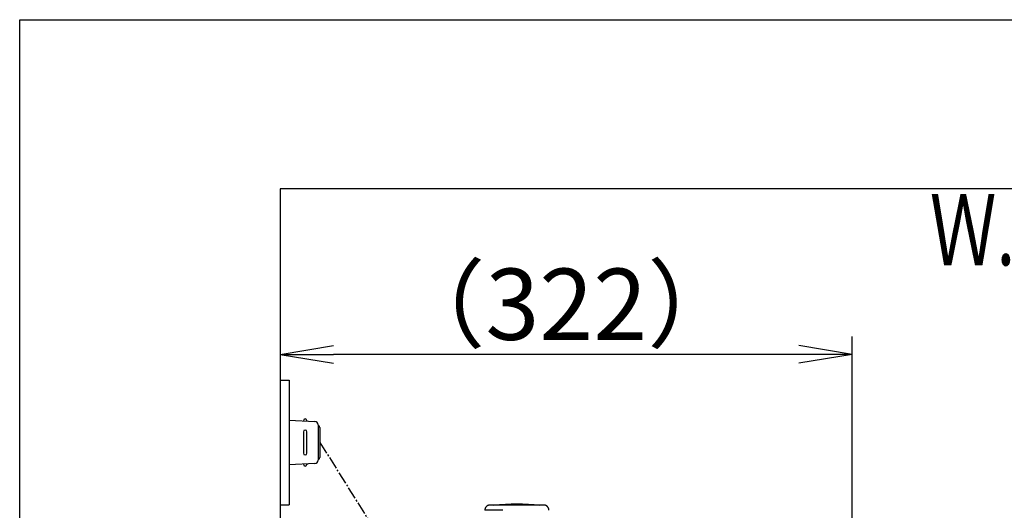
# Model space of a CAD drawing. Extents: x 10 to 2010, y 8 to 2870.
# Drawn here: x 190 to 744, y 2594 to 2870 of the extents above; entities that cross this region are included whole.
import ezdxf
from ezdxf.enums import TextEntityAlignment as Align

# ---------------------------------------------------------------- set-up
doc = ezdxf.new("R2010")
doc.units = 0
doc.linetypes.add('EXLTYPE3', pattern=[10, 7, -1, 1, -1])
doc.layers.get('0').update_dxf_attribs({"linetype": 'CONTINUOUS'})
doc.layers.get('DEFPOINTS').update_dxf_attribs({"linetype": 'CONTINUOUS'})
for name, color, linetype in [('便器', 7, 'CONTINUOUS'), ('寸法', 7, 'CONTINUOUS'), ('枠', 7, 'CONTINUOUS')]:
    doc.layers.add(name, color=color, linetype=linetype)
doc.styles.add('EXCADDIM1', font='monotxt', dxfattribs={"width": 0.84, "bigfont": 'extfont'})
doc.styles.add('EXCADSTD', font='monotxt', dxfattribs={"bigfont": 'extfont'})
doc.styles.get("Standard").update_dxf_attribs({"font": 'monotxt', "bigfont": 'extfont'})
doc.dimstyles.new('ISO-25', dxfattribs={"dimtxt": 2.5, "dimasz": 2.5, "dimexe": 1.25, "dimexo": 0.625, "dimtad": 1, "dimtxsty": 'STANDARD', "dimcen": 2.5, "dimazin": 3, "dimtfac": 1, "dimtmove": 0, "dimatfit": 3})

# ---------------------------------------------------------------- blocks, each defined once
blk = doc.blocks.new('EX_NORM')
at = {"color": 0, "linetype": 'CONTINUOUS'}
for q in [(-1, 0.167), (-1, 0), (-1, -0.167)]:
    blk.add_line((0, 0), q, dxfattribs=at)
blk = doc.blocks.new('*D29')
at = {"layer": 'DEFPOINTS', "color": 0}
for p in [(336.5, 2685), (336.5, 2682), (658.04, 2506)]:
    blk.add_point(p, dxfattribs=at)
at = {"layer": '寸法', "color": 3, "linetype": 'CONTINUOUS'}
for p, q in [((658.04, 2513), (658.04, 2692)), ((628.04, 2682), (366.5, 2682)), ((336.5, 2678), (336.5, 2672))]:
    blk.add_line(p, q, dxfattribs=at)
at = {"layer": '寸法', "color": 3, "xscale": 30, "yscale": 30, "zscale": 30, "rotation": 180}
blk.add_blockref('EX_NORM', (336.5, 2682), dxfattribs=at)
at = {"layer": '寸法', "color": 3, "xscale": 30, "yscale": 30, "zscale": 30}
blk.add_blockref('EX_NORM', (658.04, 2682), dxfattribs=at)
at = {"layer": '寸法', "color": 2, "insert": (497.27, 2705), "char_height": 40, "attachment_point": 5, "style": 'EXCADDIM1'}
blk.add_mtext('（322）', dxfattribs=at)

msp = doc.modelspace()

# ---------------------------------------------------------------- linework, layer by layer
at = {"layer": '便器', "color": 7, "linetype": 'CONTINUOUS'}
for p, q in [((336.5, 2775), (336.5, 1888.998)), ((1235, 2775), (336.5, 2775))]:
    msp.add_line(p, q, dxfattribs=at)
at = {"layer": '便器', "color": 6, "linetype": 'CONTINUOUS'}
for p, q in [((336.5, 2667.515), (341.5, 2667.515)), ((341.5, 2667.515), (341.5, 2597.515)), ((341.5, 2645.015), (355.925, 2644.353)), ((351.5, 2644.556), (351.5, 2645.015)), ((357.833, 2642.355), (357.833, 2622.675)), ((358.784, 2641.015), (358.784, 2624.015)), ((349.5, 2638.515), (349.5, 2626.515)), ((351.5, 2626.515), (351.5, 2638.515)), ((355.925, 2620.678), (341.5, 2620.015)), ((351.5, 2620.474), (351.5, 2620.015)), ((336.5, 2597.515), (341.5, 2597.515)), ((461.591, 2594.445), (451.444, 2594.445))]:
    msp.add_line(p, q, dxfattribs=at)
at = {"layer": '便器', "color": 6, "linetype": 'EXLTYPE3'}
msp.add_line((358.784, 2632.498), (394.664, 2575.371), dxfattribs=at)
at = {"layer": '便器', "color": 6, "linetype": 'CONTINUOUS', "flags": 128}
for points in [[(454.443, 2597.392), (454.441, 2597.392), (454.436, 2597.391), (454.429, 2597.391), (454.419, 2597.39), (454.406, 2597.389), (454.392, 2597.389), (454.376, 2597.388), (454.359, 2597.386), (454.341, 2597.385), (454.322, 2597.384), (454.303, 2597.383), (454.265, 2597.381), (454.226, 2597.378), (454.188, 2597.376), (454.149, 2597.373), (454.11, 2597.37), (454.072, 2597.366), (454.033, 2597.362), (453.994, 2597.358), (453.954, 2597.352), (453.915, 2597.347), (453.875, 2597.34), (453.815, 2597.328), (453.755, 2597.315), (453.694, 2597.3), (453.633, 2597.283), (453.573, 2597.265), (453.513, 2597.245), (453.453, 2597.225), (453.395, 2597.203), (453.337, 2597.181), (453.281, 2597.157), (453.225, 2597.133), (453.172, 2597.109), (453.12, 2597.084), (453.069, 2597.059), (453.02, 2597.032), (452.971, 2597.006), (452.924, 2596.978), (452.877, 2596.95), (452.831, 2596.92), (452.785, 2596.89), (452.74, 2596.859), (452.695, 2596.827), (452.639, 2596.786), (452.583, 2596.742), (452.528, 2596.697), (452.474, 2596.651), (452.42, 2596.602), (452.366, 2596.552), (452.313, 2596.5), (452.261, 2596.447), (452.21, 2596.391), (452.159, 2596.334), (452.109, 2596.275), (452.051, 2596.204), (451.995, 2596.13), (451.94, 2596.053), (451.887, 2595.975), (451.837, 2595.895), (451.789, 2595.813), (451.745, 2595.729), (451.703, 2595.644), (451.665, 2595.558), (451.63, 2595.471), (451.6, 2595.383), (451.58, 2595.316), (451.562, 2595.249), (451.546, 2595.182), (451.532, 2595.115), (451.52, 2595.048), (451.509, 2594.981), (451.499, 2594.914), (451.49, 2594.848), (451.482, 2594.783), (451.474, 2594.718), (451.467, 2594.655), (451.464, 2594.626), (451.461, 2594.597), (451.458, 2594.57), (451.455, 2594.544), (451.452, 2594.521), (451.45, 2594.5), (451.448, 2594.481), (451.446, 2594.466), (451.445, 2594.455), (451.444, 2594.448), (451.444, 2594.445)], [(462.904, 2597.392), (462.895, 2597.392), (462.868, 2597.392), (462.825, 2597.392), (462.768, 2597.392), (462.698, 2597.392), (462.618, 2597.392), (462.528, 2597.392), (462.43, 2597.392), (462.327, 2597.392), (462.219, 2597.392), (462.108, 2597.392), (461.879, 2597.392), (461.646, 2597.392), (461.409, 2597.392), (461.169, 2597.392), (460.926, 2597.392), (460.681, 2597.392), (460.433, 2597.392), (460.184, 2597.392), (459.933, 2597.392), (459.681, 2597.392), (459.428, 2597.392), (459.143, 2597.392), (458.858, 2597.392), (458.573, 2597.392), (458.287, 2597.392), (458.002, 2597.392), (457.716, 2597.392), (457.431, 2597.392), (457.145, 2597.392), (456.861, 2597.392), (456.577, 2597.392), (456.293, 2597.392), (456.103, 2597.392), (455.916, 2597.392), (455.733, 2597.392), (455.556, 2597.392), (455.386, 2597.392), (455.227, 2597.392), (455.079, 2597.392), (454.945, 2597.392), (454.826, 2597.392), (454.724, 2597.392), (454.642, 2597.392), (454.632, 2597.392), (454.623, 2597.392), (454.613, 2597.392), (454.604, 2597.392), (454.594, 2597.392), (454.583, 2597.392), (454.572, 2597.392), (454.559, 2597.392), (454.546, 2597.392), (454.531, 2597.392), (454.514, 2597.392), (454.505, 2597.392), (454.496, 2597.392), (454.488, 2597.392), (454.479, 2597.392), (454.471, 2597.392), (454.463, 2597.392), (454.456, 2597.392), (454.451, 2597.392), (454.447, 2597.392), (454.444, 2597.392), (454.443, 2597.392)], [(484.547, 2597.392), (484.547, 2597.392), (484.546, 2597.392), (484.543, 2597.392), (484.541, 2597.392), (484.537, 2597.392), (484.534, 2597.392), (484.529, 2597.392), (484.525, 2597.392), (484.521, 2597.392), (484.516, 2597.392), (484.512, 2597.392), (484.504, 2597.392), (484.496, 2597.392), (484.49, 2597.392), (484.484, 2597.392), (484.478, 2597.392), (484.474, 2597.392), (484.469, 2597.392), (484.465, 2597.392), (484.461, 2597.392), (484.457, 2597.392), (484.453, 2597.392), (484.406, 2597.392), (484.345, 2597.392), (484.271, 2597.392), (484.186, 2597.392), (484.092, 2597.392), (483.989, 2597.392), (483.88, 2597.392), (483.765, 2597.392), (483.646, 2597.392), (483.525, 2597.392), (483.403, 2597.392), (483.193, 2597.392), (482.983, 2597.392), (482.775, 2597.392), (482.568, 2597.392), (482.361, 2597.392), (482.155, 2597.392), (481.949, 2597.392), (481.743, 2597.392), (481.538, 2597.392), (481.332, 2597.392), (481.125, 2597.392), (480.832, 2597.392), (480.537, 2597.392), (480.241, 2597.392), (479.945, 2597.392), (479.648, 2597.392), (479.35, 2597.392), (479.051, 2597.392), (478.752, 2597.392), (478.453, 2597.392), (478.154, 2597.392), (477.854, 2597.392), (477.497, 2597.392), (477.139, 2597.392), (476.781, 2597.392), (476.423, 2597.392), (476.066, 2597.392), (475.708, 2597.392), (475.35, 2597.392), (474.992, 2597.392), (474.635, 2597.392), (474.277, 2597.392), (473.92, 2597.392), (473.547, 2597.392), (473.174, 2597.392), (472.801, 2597.392), (472.427, 2597.392), (472.051, 2597.392), (471.675, 2597.392), (471.296, 2597.392), (470.916, 2597.392), (470.533, 2597.392), (470.147, 2597.392), (469.759, 2597.392), (469.388, 2597.392), (469.015, 2597.392), (468.641, 2597.392), (468.267, 2597.392), (467.894, 2597.392), (467.522, 2597.392), (467.153, 2597.392), (466.787, 2597.392), (466.426, 2597.392), (466.071, 2597.392), (465.722, 2597.392), (465.52, 2597.392), (465.32, 2597.392), (465.122, 2597.392), (464.926, 2597.392), (464.731, 2597.392), (464.538, 2597.392), (464.345, 2597.392), (464.153, 2597.392), (463.961, 2597.392), (463.769, 2597.392), (463.577, 2597.392), (463.486, 2597.392), (463.396, 2597.392), (463.309, 2597.392), (463.227, 2597.392), (463.15, 2597.392), (463.082, 2597.392), (463.022, 2597.392), (462.973, 2597.392), (462.936, 2597.392), (462.912, 2597.392), (462.904, 2597.392)], [(487.547, 2594.445), (487.546, 2594.449), (487.545, 2594.459), (487.543, 2594.475), (487.541, 2594.496), (487.537, 2594.522), (487.534, 2594.551), (487.53, 2594.583), (487.526, 2594.618), (487.521, 2594.655), (487.516, 2594.692), (487.512, 2594.73), (487.505, 2594.787), (487.498, 2594.844), (487.49, 2594.899), (487.482, 2594.954), (487.474, 2595.008), (487.465, 2595.062), (487.455, 2595.115), (487.444, 2595.168), (487.431, 2595.221), (487.417, 2595.274), (487.402, 2595.327), (487.378, 2595.4), (487.35, 2595.472), (487.321, 2595.544), (487.288, 2595.616), (487.254, 2595.688), (487.217, 2595.758), (487.179, 2595.827), (487.14, 2595.895), (487.1, 2595.961), (487.059, 2596.025), (487.018, 2596.087), (486.986, 2596.134), (486.954, 2596.179), (486.922, 2596.223), (486.889, 2596.265), (486.856, 2596.307), (486.823, 2596.347), (486.79, 2596.386), (486.756, 2596.424), (486.722, 2596.461), (486.687, 2596.498), (486.651, 2596.533), (486.615, 2596.568), (486.578, 2596.602), (486.54, 2596.636), (486.501, 2596.669), (486.462, 2596.702), (486.421, 2596.734), (486.379, 2596.766), (486.336, 2596.798), (486.291, 2596.83), (486.246, 2596.861), (486.199, 2596.892), (486.136, 2596.932), (486.071, 2596.972), (486.004, 2597.011), (485.936, 2597.049), (485.866, 2597.086), (485.795, 2597.121), (485.723, 2597.154), (485.65, 2597.185), (485.578, 2597.214), (485.505, 2597.239), (485.432, 2597.262), (485.379, 2597.277), (485.325, 2597.29), (485.272, 2597.301), (485.219, 2597.312), (485.165, 2597.321), (485.112, 2597.329), (485.057, 2597.336), (485.002, 2597.343), (484.947, 2597.349), (484.89, 2597.356), (484.833, 2597.362), (484.795, 2597.366), (484.757, 2597.37), (484.721, 2597.373), (484.686, 2597.377), (484.653, 2597.38), (484.624, 2597.384), (484.598, 2597.386), (484.577, 2597.389), (484.561, 2597.39), (484.551, 2597.391), (484.547, 2597.392)]]:
    msp.add_lwpolyline(points, dxfattribs=at)
at = {"layer": '便器', "color": 6, "linetype": 'CONTINUOUS'}
for centre, radius, start, end in [((350.5, 2644.765), 1, 0, 180), ((355.833, 2642.355), 2, 0, 87.37092), ((357.784, 2641.015), 1, 0, 90), ((350.5, 2638.515), 1, 0, 180), ((350.5, 2626.515), 1, 180, 0), ((357.784, 2624.015), 1, 270, 0), ((350.5, 2620.265), 1, 180, 0), ((355.833, 2622.675), 2, 272.62908, 0), ((469.495, 2478.677), 119.214, 83.78795, 96.21205)]:
    msp.add_arc(centre, radius, start, end, dxfattribs=at)
at = {"layer": '枠', "color": 7, "linetype": 'CONTINUOUS'}
for p, q in [((190, 70), (190, 2870)), ((190, 2870), (2010, 2870))]:
    msp.add_line(p, q, dxfattribs=at)

# ---------------------------------------------------------------- texts
at = {"layer": '便器', "color": 2, "linetype": 'CONTINUOUS', "style": 'EXCADSTD', "width": 0.969231}
msp.add_text('Ｗ.Ｌ.', height=40, dxfattribs=at).set_placement((701.587, 2732.046), (797.587, 2732.046), align=Align.FIT)

# ---------------------------------------------------------------- dimensions: what is measured, and where the dimension line sits
at = {"layer": '寸法', "color": 3, "linetype": 'CONTINUOUS'}
dim = msp.add_linear_dim(base=(336.5, 2682), p1=(658.038, 2506), p2=(336.5, 2685), text='（322）', dimstyle='ISO-25', override={"dimtxt": 40, "dimasz": 30, "dimexe": 10, "dimexo": 7, "dimgap": 0, "dimtad": 1, "dimjust": 0, "dimtih": 0, "dimtoh": 0, "dimdec": 1, "dimzin": 8, "dimlunit": 2, "dimtxsty": 'EXCADDIM1', "dimblk1": 'EX_NORM', "dimblk2": 'EX_NORM', "dimsah": 1, "dimse1": 0, "dimse2": 0, "dimclrd": 3, "dimclre": 3, "dimclrt": 2, "dimtmove": 2}, dxfattribs=at)
dim.commit()
dim.dimension.update_dxf_attribs({"geometry": '*D29', "text_midpoint": (497.269, 2705), "dimtype": 160})

doc.saveas('drawing.dxf')
